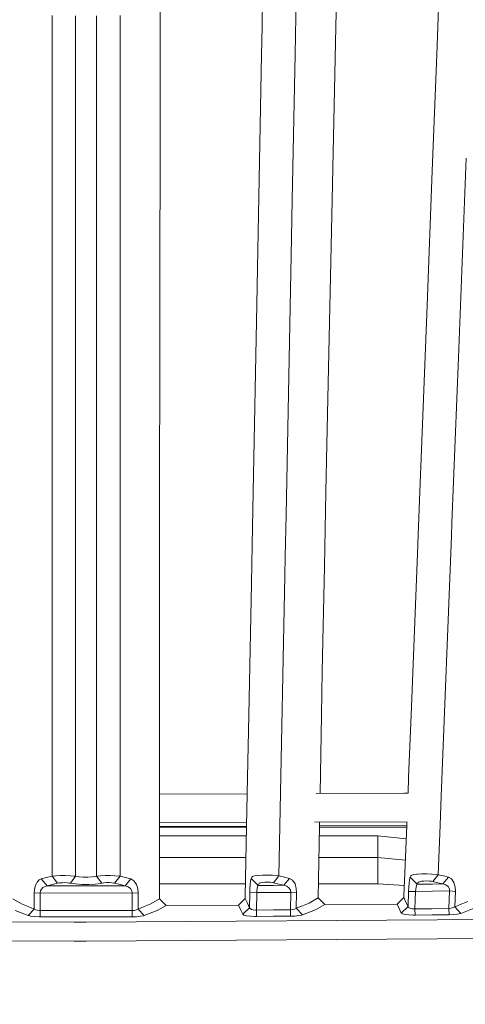
# Model space of a CAD drawing. Units: millimetres. Extents: x -1518 to 1525, y -385 to 3545.
# Drawn here: x -20 to 111, y 1381 to 1670 of the extents above; entities that cross this region are included whole.
import ezdxf

# ---------------------------------------------------------------- set-up
doc = ezdxf.new("R2010")
doc.units = ezdxf.units.MM
doc.layers.add('1', color=7, linetype='Continuous', true_color=0xffffff)
doc.styles.add('blockfont', font='simplex.shx')
doc.dimstyles.get("Standard").update_dxf_attribs({"dimtxt": 0.18, "dimasz": 0.18, "dimexe": 0.18, "dimexo": 0.0625, "dimgap": 0.09, "dimtad": 0, "dimtih": 1, "dimtoh": 1, "dimdec": 4, "dimzin": 0, "dimdsep": 46, "dimtxsty": 'Standard', "dimcen": 0.09, "dimadec": 0, "dimazin": 0, "dimtfac": 1, "dimtdec": 4, "dimtofl": 0, "dimtmove": 0, "dimatfit": 3, "dimfxl": 1, "dimtolj": 1, "dimtzin": 0, "dimarcsym": 0})

# ---------------------------------------------------------------- blocks, each defined once
blk = doc.blocks.new('_U0')
at = {"layer": '1', "color": 18, "lineweight": 13}
for p, q in [((-887, 1448.4125), (-887, 35.964983)), ((887, 1448.4125), (887, 35.964983)), ((28.125, 86.014983), (3.125, 86.014983)), ((3.125, 86.014983), (3.125, -7.735017)), ((259.791667, 86.014983), (234.791667, 86.014983)), ((259.791667, -7.735017), (259.791667, 86.014983)), ((-887, 39.139983), (-261.379167, 39.139983)), ((887, 39.139983), (261.379167, 39.139983)), ((3.125, -7.735017), (28.125, -7.735017)), ((234.791667, -7.735017), (259.791667, -7.735017))]:
    blk.add_line(p, q, dxfattribs=at)
at = {"layer": '1', "color": 18, "lineweight": 70}
for points in [[(-887, 39.139983), (-837.000049, 52.537443), (-836.999951, 25.742524)], [(887, 39.139983), (837.000049, 25.742524), (836.999951, 52.537443)]]:
    blk.add_solid(points, dxfattribs=at)
at = {"layer": '1', "color": 18, "linetype": 'Continuous', "lineweight": 13, "char_height": 50, "attachment_point": 7, "line_spacing_factor": 0.903614, "style": 'blockfont'}
for s, insert in [('\\W1.3321;69.8', (-257.141667, 0.24415)), ('\\W1.1442;1774', (27.65, 0.24415))]:
    blk.add_mtext(s, dxfattribs=dict(at, insert=insert))
blk = doc.blocks.new('_U2')
at = {"layer": '1', "color": 18, "lineweight": 13}
for p, q in [((28.12498, 3264.696305), (3.12498, 3264.696305)), ((3.12498, 3264.696305), (3.12498, 3170.946305)), ((259.791647, 3264.696305), (234.791647, 3264.696305)), ((259.791647, 3170.946305), (259.791647, 3264.696305)), ((-1203.719039, 1610.891688), (-1203.719039, 3220.996305)), ((1203.719, 1610.891688), (1203.719, 3220.996305)), ((-1203.719039, 3217.821305), (-261.379186, 3217.821305)), ((1203.719, 3217.821305), (261.379147, 3217.821305)), ((3.12498, 3170.946305), (28.12498, 3170.946305)), ((234.791647, 3170.946305), (259.791647, 3170.946305))]:
    blk.add_line(p, q, dxfattribs=at)
at = {"layer": '1', "color": 18, "lineweight": 70}
for points in [[(-1203.719039, 3217.821305), (-1153.719089, 3231.218764), (-1153.71899, 3204.423845)], [(1203.719, 3217.821305), (1153.719049, 3204.423845), (1153.718951, 3231.218764)]]:
    blk.add_solid(points, dxfattribs=at)
at = {"layer": '1', "color": 18, "linetype": 'Continuous', "lineweight": 13, "char_height": 50, "attachment_point": 7, "line_spacing_factor": 0.903614, "style": 'blockfont'}
for s, insert in [('\\W1.3321;94.8', (-257.141686, 3178.925471)), ('\\W1.1591;2407', (27.64998, 3178.925471))]:
    blk.add_mtext(s, dxfattribs=dict(at, insert=insert))

msp = doc.modelspace()

# ---------------------------------------------------------------- linework, layer by layer
at = {"layer": '1', "color": 18, "linetype": 'Continuous', "lineweight": 13}
for p, q in [((103.358257, 1668.232916), (105.226519, 1716.450332)), ((61.432722, 1660.241721), (62.30713, 1704.769371)), ((52.201885, 1693.862913), (51.713931, 1668.243049)), ((73.410477, 1668.208478), (73.761406, 1684.581278)), ((21.81578, 1668.213485), (21.838102, 1681.594251)), ((-9.955951, 1619.560836), (-9.955951, 1671.58973)), ((-3.066449, 1618.826507), (-3.066449, 1671.450613)), ((3.102823, 1671.450613), (3.102823, 1618.82746)), ((9.992327, 1619.563697), (9.992327, 1671.591876)), ((21.766114, 1638.442514), (21.81578, 1668.213485)), ((51.557886, 1660.050033), (51.713931, 1668.243049)), ((72.224188, 1612.861631), (73.410477, 1668.208478)), ((103.358257, 1668.232916), (103.043209, 1660.101769)), ((51.557886, 1660.050033), (50.470556, 1602.699159)), ((60.591231, 1617.390511), (61.432722, 1660.241721)), ((101.723771, 1625.930903), (103.043209, 1660.101769)), ((21.766114, 1638.442514), (21.675738, 1590.447305)), ((109.407532, 1571.16103), (111.705671, 1629.652856)), ((101.723771, 1625.930903), (100.199367, 1586.451886)), ((-9.955951, 1619.560836), (-9.955951, 1593.9337)), ((9.992327, 1619.563697), (9.992327, 1593.949197)), ((-3.066449, 1618.826507), (-3.066449, 1587.164281)), ((3.102823, 1587.165711), (3.102823, 1618.82746)), ((60.591231, 1617.390511), (60.373384, 1606.297014)), ((70.782701, 1545.551536), (72.224188, 1612.861631)), ((58.775174, 1524.911525), (60.373384, 1606.297014)), ((50.16737, 1586.70759), (50.470556, 1602.699159)), ((-9.955951, 1587.136743), (-9.955951, 1593.9337)), ((9.992327, 1587.138174), (9.992327, 1593.949197)), ((21.639242, 1571.06602), (21.675738, 1590.447305)), ((-9.955951, 1502.086282), (-9.955951, 1587.136743)), ((-3.066449, 1586.956141), (-3.066449, 1587.164281)), ((3.102823, 1586.956141), (3.102823, 1587.165711)), ((9.992327, 1502.086997), (9.992327, 1587.138174)), ((-3.066449, 1586.956141), (-3.066449, 1502.10011)), ((3.102823, 1586.956141), (3.102823, 1502.100825)), ((50.16737, 1586.70759), (49.116122, 1531.697513)), ((100.199367, 1586.451886), (98.076868, 1531.697513)), ((21.585981, 1531.690599), (21.639242, 1571.06602)), ((109.407532, 1571.16103), (107.498768, 1522.579791)), ((70.782701, 1545.551536), (70.4987, 1531.707169)), ((21.585981, 1531.690599), (21.548982, 1504.33588)), ((49.116122, 1531.697513), (48.818233, 1516.109349)), ((70.04797, 1509.734275), (70.4987, 1531.707169)), ((98.076868, 1531.697513), (97.488205, 1516.51168)), ((58.775174, 1524.911525), (58.533925, 1512.626292)), ((107.347476, 1518.729092), (107.498768, 1522.579791)), ((107.347476, 1518.729092), (104.345295, 1442.31856)), ((48.818233, 1516.109349), (48.596079, 1504.761577)), ((95.512877, 1466.154218), (97.47162, 1516.083719)), ((97.47162, 1516.083719), (97.488205, 1516.51168)), ((58.425474, 1507.103445), (58.533925, 1512.626292)), ((69.418567, 1479.051828), (70.04797, 1509.734275)), ((58.425474, 1507.103445), (56.981288, 1433.560976)), ((21.548982, 1504.33588), (21.549406, 1498.657584)), ((47.840263, 1466.154218), (48.596079, 1504.761577)), ((-9.955951, 1502.086282), (-9.955951, 1500.733495)), ((-9.955951, 1500.733495), (-9.955951, 1483.916163)), ((-3.066449, 1502.10011), (-3.066449, 1501.858592)), ((-3.066449, 1501.858592), (-3.066449, 1483.168959)), ((3.102823, 1502.100825), (3.102823, 1501.858592)), ((3.102823, 1501.858592), (3.102823, 1483.169913)), ((9.992327, 1502.086997), (9.992327, 1500.741243)), ((9.992327, 1483.919024), (9.992327, 1500.741243)), ((21.551824, 1466.151833), (21.549406, 1498.657584)), ((-9.955951, 1483.916163), (-9.955951, 1442.784154)), ((-3.066449, 1483.168959), (-3.066449, 1442.782317)), ((3.102823, 1483.169913), (3.102823, 1442.780672)), ((9.992327, 1483.919024), (9.992327, 1442.778835)), ((69.177831, 1466.166019), (69.418567, 1479.051828)), ((21.553552, 1442.925153), (21.551824, 1466.151833)), ((47.480973, 1447.80159), (47.840263, 1466.154218)), ((68.74742, 1443.127817), (69.177831, 1466.166019)), ((95.512877, 1466.154218), (94.793084, 1447.806358)), ((47.480973, 1447.80159), (47.385027, 1443.036026)), ((94.611893, 1443.252189), (94.793084, 1447.806358)), ((-9.955951, 1442.784154), (-9.955951, 1442.777893)), ((-9.955951, 1442.777891), (-9.955951, 1433.259992)), ((-3.066449, 1442.782317), (-3.066449, 1442.770492)), ((-3.066449, 1442.770492), (-3.066449, 1433.290971)), ((3.102823, 1442.780672), (3.102823, 1433.318711)), ((9.992327, 1442.778835), (9.992327, 1433.34969)), ((47.385029, 1443.0361), (21.553552, 1442.925195)), ((21.553899, 1438.251497), (21.553552, 1442.92514)), ((47.385027, 1443.036004), (47.193378, 1433.516964)), ((93.471627, 1443.233969), (67.656852, 1443.123135)), ((93.469846, 1443.233961), (94.611888, 1443.252057)), ((93.471627, 1443.233969), (94.626873, 1443.252276)), ((104.345295, 1442.31856), (104.012625, 1433.851549)), ((21.553899, 1438.251497), (21.561482, 1433.40171)), ((47.214821, 1434.582017), (21.559817, 1434.466534)), ((94.318172, 1434.794047), (67.098991, 1434.671523)), ((68.569661, 1433.613083), (68.589561, 1434.678233)), ((94.232986, 1433.728478), (94.27423, 1434.765119)), ((-9.955951, 1433.259992), (-9.955951, 1432.245939)), ((-9.955951, 1432.245939), (-9.955951, 1418.833257)), ((-3.066449, 1433.290971), (-3.066449, 1433.003215)), ((-3.066449, 1433.003215), (-3.066449, 1418.851973)), ((3.102823, 1433.318711), (3.102823, 1433.003577)), ((3.102823, 1433.003577), (3.102823, 1418.851973)), ((9.992327, 1433.34969), (9.992327, 1418.833377)), ((21.561482, 1433.40171), (47.193378, 1433.516964)), ((21.561482, 1433.40171), (47.193378, 1433.516964)), ((21.561482, 1433.40171), (21.594631, 1412.198784)), ((47.188624, 1433.280827), (21.561671, 1433.280827)), ((47.193378, 1433.516964), (46.778935, 1412.931921)), ((56.981288, 1433.560976), (56.694175, 1418.940307)), ((68.174544, 1412.464024), (68.569661, 1433.613083)), ((94.215176, 1433.280827), (68.563454, 1433.280827)), ((68.569661, 1433.613083), (94.232986, 1433.728478)), ((68.569661, 1433.613083), (94.232986, 1433.728478)), ((93.408341, 1413.001301), (94.232986, 1433.728478)), ((104.012625, 1433.851549), (103.440377, 1419.286849)), ((47.136696, 1430.701615), (21.565703, 1430.701615)), ((85.722486, 1430.701615), (68.515268, 1430.701615)), ((85.722486, 1430.701615), (85.722486, 1424.384715)), ((94.079091, 1429.86037), (85.722486, 1430.701615)), ((47.009516, 1424.384715), (21.575579, 1424.384715)), ((85.722486, 1424.384715), (68.397252, 1424.384715)), ((85.722486, 1424.384715), (93.828413, 1423.559668)), ((85.722486, 1424.384715), (85.722486, 1416.56697)), ((96.327553, 1419.34395), (97.240622, 1419.449212)), ((97.240622, 1419.449212), (97.368884, 1419.463994)), ((97.368884, 1419.463994), (98.704207, 1419.530989)), ((100.173834, 1419.537069), (98.704207, 1419.530989)), ((101.605053, 1419.482471), (100.173834, 1419.537069)), ((101.605053, 1419.482471), (102.838102, 1419.374587)), ((-14.872339, 1416.156294), (-14.401091, 1417.06896)), ((-14.401091, 1417.06896), (-13.736388, 1417.752864)), ((-13.148, 1418.032767), (-13.736388, 1417.752864)), ((-11.599786, 1418.438436), (-13.148, 1418.032767)), ((-13.148, 1418.032767), (-11.453465, 1415.999414)), ((-9.955951, 1418.833257), (-11.599786, 1418.438436)), ((-8.897621, 1418.956997), (-9.955951, 1418.833257)), ((-9.955951, 1418.833257), (-8.351829, 1416.791441)), ((-8.351829, 1416.791441), (-9.949106, 1416.400792)), ((-7.561724, 1419.030906), (-8.897621, 1418.956997)), ((-8.351829, 1416.791441), (-7.777363, 1416.887047)), ((-7.777363, 1416.887047), (-7.051629, 1416.944029)), ((-7.561724, 1419.030906), (-6.103214, 1419.046404)), ((-7.051629, 1416.944029), (-6.258936, 1416.95583)), ((-6.258936, 1416.95583), (-5.488563, 1416.921617)), ((-4.685582, 1419.002415), (-6.103214, 1419.046404)), ((-5.488563, 1416.921617), (-4.824983, 1416.845204)), ((-4.609404, 1416.80515), (-4.824983, 1416.845204)), ((-4.685582, 1419.002415), (-3.463668, 1418.90371)), ((-3.066449, 1418.851973), (-4.609404, 1416.80515)), ((-4.609404, 1416.80515), (-3.087394, 1416.574838)), ((-3.066449, 1418.851973), (-3.463668, 1418.90371)), ((-3.087394, 1416.574838), (-1.213071, 1416.445376)), ((-2.052166, 1418.648006), (-3.066449, 1418.851973)), ((-2.052166, 1418.648006), (-0.802708, 1418.533327)), ((0.535476, 1418.521287), (-0.802708, 1418.533327)), ((0.535476, 1418.521287), (1.81204, 1418.612482)), ((0.794067, 1416.431786), (2.708954, 1416.534664)), ((2.888407, 1418.796303), (1.81204, 1418.612482)), ((2.708954, 1416.534664), (4.323994, 1416.742207)), ((3.102823, 1418.851973), (2.888407, 1418.796303)), ((4.212719, 1418.969871), (3.102823, 1418.851973)), ((3.102823, 1418.851973), (4.645792, 1416.80515)), ((5.578277, 1419.03639), (4.212719, 1418.969871)), ((4.323994, 1416.742207), (4.645792, 1416.80515)), ((4.645792, 1416.80515), (5.248333, 1416.896345)), ((5.248333, 1416.896345), (5.990255, 1416.947963)), ((5.578277, 1419.03639), (7.041368, 1419.04402)), ((5.990255, 1416.947963), (6.785453, 1416.954161)), ((6.785453, 1416.954161), (7.544595, 1416.914346)), ((8.438439, 1418.992402), (7.041368, 1419.04402)), ((7.544595, 1416.914346), (8.18452, 1416.833164)), ((8.18452, 1416.833164), (8.388215, 1416.79156)), ((9.992327, 1418.833377), (8.388215, 1416.79156)), ((8.388215, 1416.79156), (9.985517, 1416.400792)), ((8.438439, 1418.992402), (9.616948, 1418.887259)), ((9.616948, 1418.887259), (9.992327, 1418.833377)), ((9.992327, 1418.833377), (11.636187, 1418.438436)), ((11.489897, 1415.999414), (13.184424, 1418.032767)), ((11.636187, 1418.438436), (13.184424, 1418.032767)), ((13.184424, 1418.032767), (14.072397, 1417.504193)), ((14.072397, 1417.504193), (14.796383, 1416.427852)), ((46.85212, 1416.56697), (21.587802, 1416.56697)), ((48.354397, 1417.378666), (48.250276, 1416.393997)), ((48.354397, 1417.378666), (48.458303, 1417.925479)), ((48.458303, 1417.925479), (48.473897, 1418.007495)), ((48.525582, 1418.146374), (48.473897, 1418.007495)), ((48.525582, 1418.146374), (48.747267, 1418.573858)), ((48.525582, 1418.146374), (50.531994, 1416.127087)), ((48.815521, 1418.705465), (48.747267, 1418.573858)), ((48.815521, 1418.705465), (48.938359, 1418.791653)), ((48.938359, 1418.791653), (49.545745, 1418.954017)), ((49.545745, 1418.954017), (50.484377, 1419.070246)), ((50.484377, 1419.070246), (50.567592, 1419.080498)), ((50.531994, 1416.127087), (50.753738, 1416.554453)), ((51.886181, 1419.156434), (50.567592, 1419.080498)), ((50.753738, 1416.554453), (50.889078, 1416.753651)), ((50.889078, 1416.753651), (51.219667, 1416.883947)), ((51.219667, 1416.883947), (51.775503, 1416.989567)), ((51.775503, 1416.989567), (52.492532, 1417.05847)), ((53.346041, 1419.173123), (51.886181, 1419.156434)), ((52.492532, 1417.05847), (53.285922, 1417.082907)), ((53.285922, 1417.082907), (54.064426, 1417.060496)), ((54.779808, 1419.129612), (53.346041, 1419.173123)), ((54.064426, 1417.060496), (54.742086, 1416.994573)), ((54.742086, 1416.994573), (55.102403, 1416.929604)), ((54.779808, 1419.129612), (56.029218, 1419.031383)), ((56.694175, 1418.940307), (55.102403, 1416.929604)), ((55.102403, 1416.929604), (56.667204, 1416.555645)), ((56.029218, 1419.031383), (56.694175, 1418.940307)), ((58.141808, 1416.170718), (56.667204, 1416.555645)), ((56.694175, 1418.940307), (58.304722, 1418.561341)), ((58.141808, 1416.170718), (59.822458, 1418.171408)), ((58.304722, 1418.561341), (59.822458, 1418.171408)), ((59.822458, 1418.171408), (60.704651, 1417.649628)), ((60.704651, 1417.649628), (61.41528, 1416.576745)), ((61.41528, 1416.576745), (61.790879, 1415.270211)), ((85.722486, 1416.56697), (68.251197, 1416.56697)), ((85.722486, 1416.56697), (93.530777, 1416.078666)), ((94.856839, 1415.567042), (94.95839, 1416.798117)), ((95.082204, 1417.78505), (94.95839, 1416.798117)), ((95.082204, 1417.78505), (95.192279, 1418.308975)), ((95.192279, 1418.308975), (95.214303, 1418.41376)), ((95.267828, 1418.550135), (95.214303, 1418.41376)), ((95.267828, 1418.550135), (95.483783, 1418.952705)), ((95.267828, 1418.550135), (97.286421, 1416.491749)), ((95.558706, 1419.092299), (95.483783, 1418.952705)), ((95.697711, 1419.184806), (95.558706, 1419.092299)), ((95.697711, 1419.184806), (96.327553, 1419.34395)), ((97.286421, 1416.491749), (97.502443, 1416.894318)), ((97.286421, 1416.491749), (101.848903, 1416.539671)), ((97.502443, 1416.894318), (97.653779, 1417.107226)), ((97.653779, 1417.107226), (97.997832, 1417.239549)), ((97.997832, 1417.239549), (98.565574, 1417.348029)), ((98.565574, 1417.348029), (99.292549, 1417.42027)), ((99.292549, 1417.42027), (100.091304, 1417.447807)), ((100.091304, 1417.447807), (100.867788, 1417.428138)), ((100.867788, 1417.428138), (101.535718, 1417.36448)), ((101.535718, 1417.36448), (101.861591, 1417.306544)), ((104.869205, 1416.572692), (101.848903, 1416.539671)), ((103.440377, 1419.286849), (101.861591, 1417.306544)), ((101.861591, 1417.306544), (103.410068, 1416.94534)), ((102.838102, 1419.374587), (103.440377, 1419.286849)), ((104.869205, 1416.572692), (103.410068, 1416.94534)), ((103.440377, 1419.286849), (105.03425, 1418.919684)), ((104.869205, 1416.572692), (106.536183, 1418.541076)), ((105.733159, 1416.322233), (104.869205, 1416.572692)), ((105.03425, 1418.919684), (106.536183, 1418.541076)), ((106.536183, 1418.541076), (107.411134, 1418.026687)), ((107.411134, 1418.026687), (108.107301, 1416.958215)), ((108.107301, 1416.958215), (108.459401, 1415.667059)), ((-15.166845, 1415.064337), (-15.270295, 1413.855197)), ((-15.270295, 1413.855197), (-13.517886, 1413.916113)), ((-15.270295, 1413.855197), (-15.270268, 1409.212468)), ((-15.166845, 1415.064337), (-14.872339, 1416.156294)), ((-13.517886, 1413.916113), (-13.41803, 1414.520265)), ((-13.517886, 1413.916113), (0.018433, 1413.906576)), ((-13.517886, 1413.916113), (-13.51783, 1408.777473)), ((-13.41803, 1414.520265), (-13.131863, 1415.065171)), ((-13.131863, 1415.065171), (-12.673354, 1415.520312)), ((-12.673354, 1415.520312), (-12.026303, 1415.860774)), ((-11.453465, 1415.999414), (-12.026303, 1415.860774)), ((-11.453465, 1415.999414), (-9.949106, 1416.400792)), ((-11.453465, 1415.999414), (0.018435, 1415.9925)), ((-1.213071, 1416.445376), (0.794067, 1416.431786)), ((0.018433, 1413.906576), (13.554324, 1413.916232)), ((0.018435, 1415.9925), (11.489897, 1415.999414)), ((11.489897, 1415.999414), (9.985517, 1416.400792)), ((11.489897, 1415.999414), (12.354392, 1415.737035)), ((12.354392, 1415.737035), (13.058995, 1415.200712)), ((13.447151, 1414.541485), (13.058995, 1415.200712)), ((13.554324, 1413.916232), (13.447151, 1414.541485)), ((13.554324, 1413.916232), (13.554267, 1408.777593)), ((13.554324, 1413.916232), (15.30672, 1413.855316)), ((14.796383, 1416.427852), (15.195726, 1415.106894)), ((15.195726, 1415.106894), (15.30672, 1413.855316)), ((15.30672, 1413.855316), (15.306693, 1409.212587)), ((48.13389, 1413.971783), (48.047985, 1409.600137)), ((48.173095, 1415.165784), (48.13389, 1413.971783)), ((48.13389, 1413.971783), (50.148579, 1414.039017)), ((48.173095, 1415.165784), (48.250276, 1416.393997)), ((50.148579, 1414.039017), (50.047631, 1408.900021)), ((50.148579, 1414.039017), (50.190317, 1414.636018)), ((50.148579, 1414.039017), (55.153686, 1414.066793)), ((50.190317, 1414.636018), (50.267632, 1415.250303)), ((50.267632, 1415.250303), (50.36902, 1415.742876)), ((50.36902, 1415.742876), (50.483192, 1416.057588)), ((50.483192, 1416.057588), (50.531994, 1416.127087)), ((50.531994, 1416.127087), (55.162902, 1416.152956)), ((60.149978, 1414.097072), (55.153686, 1414.066793)), ((58.141808, 1416.170718), (55.162902, 1416.152956)), ((59.006753, 1415.91418), (58.141808, 1416.170718)), ((59.006753, 1415.91418), (59.701557, 1415.381433)), ((60.066136, 1414.730431), (59.701557, 1415.381433)), ((60.049701, 1408.958195), (60.149978, 1414.097072)), ((60.149978, 1414.097072), (60.066136, 1414.730431)), ((60.149978, 1414.097072), (61.881068, 1414.001943)), ((61.881068, 1414.001943), (61.790879, 1415.270211)), ((61.791996, 1409.437893), (61.881068, 1414.001943)), ((94.618703, 1409.909127), (94.794105, 1414.37185)), ((94.856839, 1415.567042), (94.794105, 1414.37185)), ((94.794105, 1414.37185), (96.828754, 1414.40046)), ((96.626806, 1409.260629), (96.828754, 1414.40046)), ((96.828754, 1414.40046), (96.896375, 1414.998414)), ((96.828754, 1414.40046), (101.831901, 1414.452912)), ((96.896375, 1414.998414), (96.998165, 1415.614487)), ((96.998165, 1415.614487), (97.116652, 1416.108491)), ((97.116652, 1416.108491), (97.238402, 1416.423322)), ((97.238402, 1416.423322), (97.286421, 1416.491749)), ((106.818567, 1414.507748), (101.831901, 1414.452912)), ((105.733159, 1416.322233), (106.41713, 1415.793659)), ((106.758441, 1415.15124), (106.41713, 1415.793659)), ((106.61755, 1409.367798), (106.818567, 1414.507748)), ((106.818567, 1414.507748), (106.758441, 1415.15124)), ((106.818567, 1414.507748), (108.52846, 1414.378406)), ((108.352992, 1409.892676), (108.52846, 1414.378406)), ((108.52846, 1414.378406), (108.459401, 1415.667059)), ((-18.955983, 1410.68971), (-21.558218, 1412.198784)), ((18.992404, 1410.689829), (21.594631, 1412.198784)), ((21.594631, 1412.198784), (23.551064, 1410.268066)), ((46.766399, 1412.316443), (44.804408, 1410.344956)), ((46.778935, 1412.931921), (46.766399, 1412.316443)), ((46.879074, 1412.077548), (46.766399, 1412.316443)), ((46.879074, 1412.077548), (47.403271, 1410.966394)), ((47.403271, 1410.966394), (48.047985, 1409.600137)), ((65.532426, 1410.938023), (63.624027, 1410.17258)), ((65.532426, 1410.938023), (68.174544, 1412.464024)), ((68.174544, 1412.464024), (70.142019, 1410.498975)), ((93.392949, 1412.616612), (91.438803, 1410.680888)), ((93.408341, 1413.001301), (93.392949, 1412.616612)), ((93.392949, 1412.616612), (93.500118, 1412.379863)), ((94.002071, 1411.270974), (93.500118, 1412.379863)), ((94.618703, 1409.909127), (94.002071, 1411.270974)), ((110.206093, 1410.637854), (112.142066, 1411.41629)), ((-17.031025, 1407.29594), (-20.82268, 1408.761142)), ((-18.955983, 1410.68971), (-17.031755, 1409.918545)), ((-15.270268, 1409.212468), (-17.031755, 1409.918545)), ((-15.270268, 1409.212468), (-17.031025, 1407.29594)), ((-14.855917, 1408.993957), (-15.270268, 1409.212468)), ((-14.855917, 1408.993957), (-14.283956, 1408.8428)), ((-14.283956, 1408.8428), (-13.632073, 1408.779262)), ((-13.632073, 1408.779262), (-13.51783, 1408.777473)), ((-13.51783, 1408.777473), (-13.52571, 1406.918881)), ((-13.51783, 1408.777473), (0.018218, 1408.767937)), ((13.554267, 1408.777593), (0.018218, 1408.767937)), ((13.554267, 1408.777593), (14.203005, 1408.824203)), ((13.554267, 1408.777593), (13.562166, 1406.918881)), ((14.203005, 1408.824203), (14.777741, 1408.954022)), ((15.222133, 1409.153936), (14.777741, 1408.954022)), ((15.306693, 1409.212587), (15.222133, 1409.153936)), ((17.06815, 1409.918545), (15.306693, 1409.212587)), ((15.306693, 1409.212587), (17.067454, 1407.29606)), ((20.85911, 1408.761261), (17.067454, 1407.29606)), ((17.06815, 1409.918545), (18.992404, 1410.689829)), ((20.85911, 1408.761261), (23.551064, 1410.268066)), ((23.551064, 1410.268066), (44.804408, 1410.344956)), ((45.41723, 1409.045933), (44.804408, 1410.344956)), ((46.062014, 1407.679556), (45.41723, 1409.045933)), ((48.047985, 1409.600137), (46.062014, 1407.679556)), ((48.047985, 1409.600137), (48.217024, 1409.33275)), ((48.602263, 1409.109233), (48.217024, 1409.33275)), ((48.602263, 1409.109233), (49.152288, 1408.959506)), ((49.152288, 1408.959506), (49.791607, 1408.898948)), ((49.791607, 1408.898948), (50.047631, 1408.900021)), ((50.047631, 1408.900021), (55.048714, 1408.927796)), ((50.047631, 1408.900021), (50.0768, 1407.041667)), ((55.048714, 1408.927796), (60.049701, 1408.958195)), ((60.049701, 1408.958195), (60.700911, 1409.024475)), ((60.049701, 1408.958195), (60.084703, 1407.099841)), ((60.700911, 1409.024475), (61.276223, 1409.172175)), ((61.721052, 1409.386871), (61.276223, 1409.172175)), ((61.721052, 1409.386871), (61.791996, 1409.437893)), ((61.791996, 1409.437893), (63.624027, 1410.17258)), ((61.791996, 1409.437893), (63.558566, 1407.487629)), ((67.40542, 1408.973453), (63.558566, 1407.487629)), ((67.40542, 1408.973453), (70.142019, 1410.498975)), ((70.142019, 1410.498975), (91.438803, 1410.680888)), ((91.438803, 1410.680888), (92.023286, 1409.389732)), ((92.639978, 1408.027766), (92.023286, 1409.389732)), ((92.639978, 1408.027766), (94.618703, 1409.909127)), ((92.639978, 1408.027766), (92.977422, 1407.795666)), ((94.618703, 1409.909127), (94.78164, 1409.64639)), ((94.78164, 1409.64639), (95.161001, 1409.432767)), ((95.161001, 1409.432767), (95.704961, 1409.296987)), ((95.704961, 1409.296987), (96.339363, 1409.251688)), ((96.339363, 1409.251688), (96.626806, 1409.260629)), ((96.626806, 1409.260629), (101.622264, 1409.312842)), ((96.683132, 1407.402871), (96.626806, 1409.260629)), ((101.622264, 1409.312842), (106.61755, 1409.367798)), ((106.61755, 1409.367798), (107.272479, 1409.454105)), ((106.61755, 1409.367798), (106.679696, 1407.510279)), ((107.272479, 1409.454105), (107.849467, 1409.619925)), ((108.295436, 1409.849761), (107.849467, 1409.619925)), ((108.295436, 1409.849761), (108.352992, 1409.892676)), ((108.352992, 1409.892676), (110.206093, 1410.637854)), ((108.352992, 1409.892676), (110.125522, 1407.909034)), ((109.131108, 1407.689331), (110.012392, 1407.873748)), ((110.125522, 1407.909034), (110.012392, 1407.873748)), ((114.021252, 1409.415958), (110.125522, 1407.909034)), ((-3.462682, 1405.34067), (-117.156019, 1406.063555)), ((-17.031025, 1407.29594), (-16.202221, 1407.106636)), ((-16.202221, 1407.106636), (-15.058156, 1406.975625)), ((-15.058156, 1406.975625), (-13.754226, 1406.920312)), ((-13.52571, 1406.918881), (-13.754226, 1406.920312)), ((-13.52571, 1406.918881), (0, 1406.909225)), ((-0.000142, 1405.363319), (-3.462682, 1405.34067)), ((127.941142, 1406.20291), (-0.000142, 1405.363319)), ((0, 1406.909225), (0.018228, 1406.909225)), ((13.562166, 1406.918881), (0.018228, 1406.909225)), ((14.859808, 1406.959412), (13.562166, 1406.918881)), ((14.859808, 1406.959412), (16.009419, 1407.071946)), ((16.009419, 1407.071946), (16.898314, 1407.245276)), ((17.067454, 1407.29606), (16.898314, 1407.245276)), ((46.062014, 1407.679556), (46.406048, 1407.445548)), ((46.406048, 1407.445548), (47.18149, 1407.245992)), ((47.18149, 1407.245992), (48.284839, 1407.10747)), ((48.284839, 1407.10747), (49.564796, 1407.044766)), ((49.564796, 1407.044766), (50.0768, 1407.041667)), ((50.0768, 1407.041667), (55.080797, 1407.069443)), ((55.080797, 1407.069443), (60.084703, 1407.099841)), ((60.084703, 1407.099841), (61.385619, 1407.147048)), ((61.385619, 1407.147048), (62.532934, 1407.26578)), ((62.532934, 1407.26578), (63.41781, 1407.444594)), ((63.558566, 1407.487629), (63.41781, 1407.444594)), ((92.977422, 1407.795666), (93.745309, 1407.598732)), ((93.745309, 1407.598732), (94.838741, 1407.463906)), ((94.838741, 1407.463906), (96.108924, 1407.404421)), ((96.108924, 1407.404421), (96.683132, 1407.402871)), ((96.683132, 1407.402871), (101.681496, 1407.455323)), ((101.681496, 1407.455323), (106.679696, 1407.510279)), ((106.679696, 1407.510279), (107.985075, 1407.56428)), ((107.985075, 1407.56428), (109.131108, 1407.689331)), ((-117.360246, 1400.460956), (-3.468724, 1399.733661)), ((-0.000538, 1399.756549), (-3.468724, 1399.733661)), ((-0.000538, 1399.756549), (128.164197, 1400.601147))]:
    msp.add_line(p, q, dxfattribs=at)

# ---------------------------------------------------------------- dimensions: what is measured, and where the dimension line sits
for base, p1, p2, picture, middle in [((1203.719, 3217.821305), (-1203.719039, 1609.304188), (1203.719, 1609.304188), '_U2', (-10.93752, 3217.821305)), ((887, 39.139983), (-887, 1450), (887, 1450), '_U0', (-10.9375, 39.139983))]:
    dim = msp.add_linear_dim(base=base, p1=p1, p2=p2, dimstyle='Standard', override={"dimtxt": 50, "dimasz": 50, "dimexe": 3.175, "dimexo": 1.5875, "dimgap": 1.5875, "dimtih": 1, "dimtoh": 1, "dimdec": 1, "dimlfac": 0.03937, "dimdsep": 46, "dimlunit": 2, "dimtxsty": 'blockfont', "dimsah": 1, "dimse1": 0, "dimse2": 0, "dimsd1": 0, "dimsd2": 0, "dimclrd": 18, "dimclre": 18, "dimclrt": 18, "dimtol": 0, "dimtm": -0.1, "dimtfac": 1, "dimtdec": 2, "dimtofl": 1, "dimtmove": 0, "dimlwd": 13, "dimlwe": 13}, dxfattribs=at)
    dim.commit()
    dim.dimension.update_dxf_attribs({"geometry": picture, "text_midpoint": middle, "dimtype": 160})

doc.saveas('drawing.dxf')
